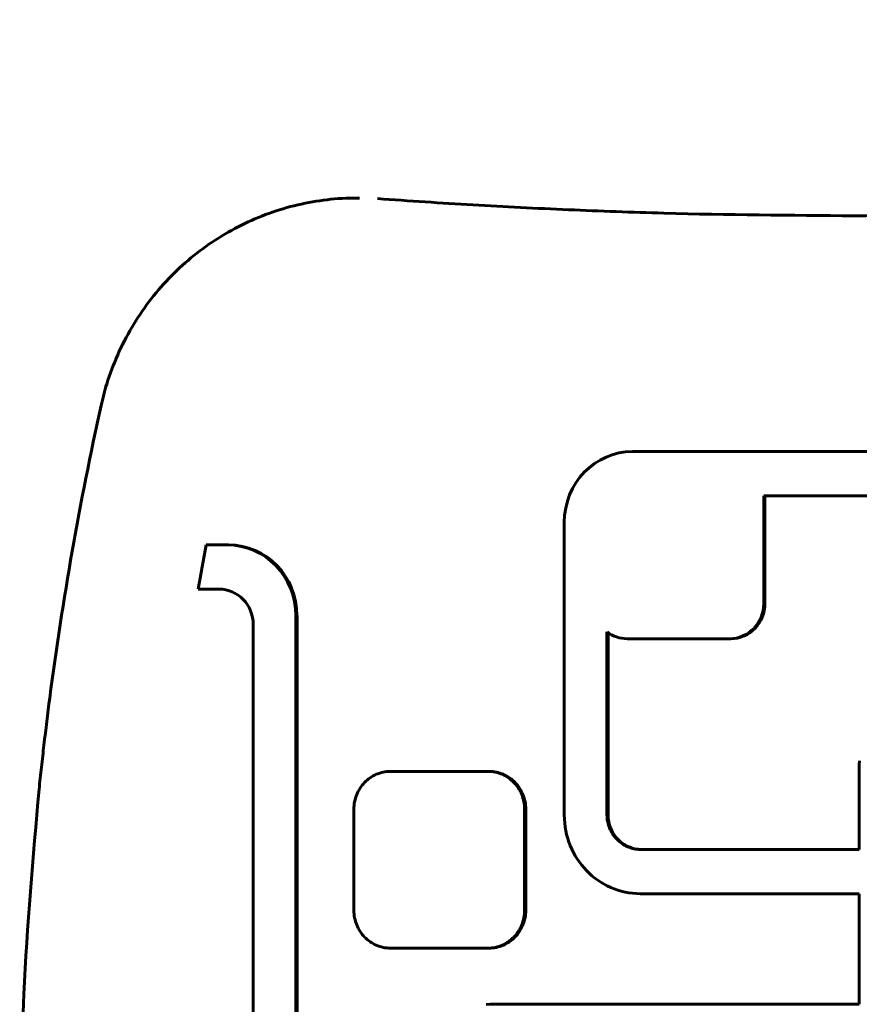
# Model space of a CAD drawing. Units: millimetres. Extents: x -2156 to 1874, y -1705 to 1759.
# Drawn here: x -656 to -561, y 43 to 154 of the extents above; entities that cross this region are included whole.
import ezdxf

# ---------------------------------------------------------------- set-up
doc = ezdxf.new("R2010")
doc.units = ezdxf.units.MM
doc.linetypes.add('K5LT_BASIC', pattern=[0])

msp = doc.modelspace()

# ---------------------------------------------------------------- linework, layer by layer
at = {"color": 150, "linetype": 'K5LT_BASIC', "lineweight": 60}
for p, q in [((-618.28, 134.05), (-618.02, 134.05)), ((-555.14, 105.38), (-587.11, 105.38)), ((-555.16, 100.38), (-572.28, 100.38)), ((-572.28, 100.21), (-572.28, 88.21)), ((-572.15, 88.21), (-572.15, 100.21)), ((-594.84, 97.38), (-594.84, 64.28)), ((-632.93, 94.82), (-635.34, 94.82)), ((-632.8, 94.82), (-632.93, 94.82)), ((-636.24, 89.82), (-633.89, 89.82)), ((-630.03, 85.82), (-630.03, 33.82)), ((-625.2, 32.82), (-625.2, 86.82)), ((-625.07, 86.82), (-625.07, 32.82)), ((-590.01, 84.98), (-590.01, 64.3)), ((-589.88, 64.3), (-589.88, 84.89)), ((-576.14, 84.21), (-587.73, 84.21)), ((-576.01, 84.21), (-576.14, 84.21)), ((-561.47, 69.93), (-561.46, 70.39)), ((-615.53, 69.08), (-615.72, 69.02)), ((-615.33, 69.13), (-615.53, 69.08)), ((-615.12, 69.17), (-615.33, 69.13)), ((-614.91, 69.19), (-615.12, 69.17)), ((-614.7, 69.21), (-614.91, 69.19)), ((-614.49, 69.21), (-614.7, 69.21)), ((-603.48, 69.21), (-614.49, 69.21)), ((-603.26, 69.21), (-603.48, 69.21)), ((-603.35, 69.21), (-603.48, 69.21)), ((-603.35, 69.21), (-603.13, 69.21)), ((-603.05, 69.19), (-603.26, 69.21)), ((-603.13, 69.21), (-603.26, 69.21)), ((-603.13, 69.21), (-602.92, 69.19)), ((-602.85, 69.17), (-603.05, 69.19)), ((-602.92, 69.19), (-603.05, 69.19)), ((-602.92, 69.19), (-602.72, 69.17)), ((-602.64, 69.13), (-602.85, 69.17)), ((-602.72, 69.17), (-602.85, 69.17)), ((-602.72, 69.17), (-602.51, 69.13)), ((-602.44, 69.08), (-602.64, 69.13)), ((-602.51, 69.13), (-602.64, 69.13)), ((-602.51, 69.13), (-602.31, 69.08)), ((-602.24, 69.02), (-602.44, 69.08)), ((-602.31, 69.08), (-602.44, 69.08)), ((-602.31, 69.08), (-602.11, 69.02)), ((-561.47, 60.38), (-561.47, 69.93)), ((-617.43, 67.95), (-617.56, 67.81)), ((-617.28, 68.1), (-617.43, 67.95)), ((-617.13, 68.23), (-617.28, 68.1)), ((-616.97, 68.36), (-617.13, 68.23)), ((-616.81, 68.48), (-616.97, 68.36)), ((-616.64, 68.59), (-616.81, 68.48)), ((-616.47, 68.7), (-616.64, 68.59)), ((-616.29, 68.79), (-616.47, 68.7)), ((-616.11, 68.88), (-616.29, 68.79)), ((-615.92, 68.95), (-616.11, 68.88)), ((-615.72, 69.02), (-615.92, 68.95)), ((-602.11, 69.02), (-602.24, 69.02)), ((-602.05, 68.95), (-602.24, 69.02)), ((-602.11, 69.02), (-601.92, 68.95)), ((-601.92, 68.95), (-602.05, 68.95)), ((-601.86, 68.88), (-602.05, 68.95)), ((-601.92, 68.95), (-601.73, 68.88)), ((-601.68, 68.79), (-601.86, 68.88)), ((-601.73, 68.88), (-601.86, 68.88)), ((-601.73, 68.88), (-601.55, 68.79)), ((-601.5, 68.7), (-601.68, 68.79)), ((-601.55, 68.79), (-601.68, 68.79)), ((-601.55, 68.79), (-601.37, 68.7)), ((-601.33, 68.59), (-601.5, 68.7)), ((-601.37, 68.7), (-601.5, 68.7)), ((-601.37, 68.7), (-601.2, 68.59)), ((-601.16, 68.48), (-601.33, 68.59)), ((-601.2, 68.59), (-601.33, 68.59)), ((-601.2, 68.59), (-601.03, 68.48)), ((-601.03, 68.48), (-601.16, 68.48)), ((-600.99, 68.36), (-601.16, 68.48)), ((-601.03, 68.48), (-600.86, 68.36)), ((-600.84, 68.23), (-600.99, 68.36)), ((-600.86, 68.36), (-600.99, 68.36)), ((-600.86, 68.36), (-600.71, 68.23)), ((-600.69, 68.1), (-600.84, 68.23)), ((-600.71, 68.23), (-600.84, 68.23)), ((-600.71, 68.23), (-600.56, 68.1)), ((-600.56, 68.1), (-600.69, 68.1)), ((-600.54, 67.95), (-600.69, 68.1)), ((-600.56, 68.1), (-600.41, 67.95)), ((-600.41, 67.95), (-600.54, 67.95)), ((-600.4, 67.81), (-600.54, 67.95)), ((-600.41, 67.95), (-600.27, 67.81)), ((-618.14, 66.96), (-618.23, 66.78)), ((-618.04, 67.14), (-618.14, 66.96)), ((-617.93, 67.32), (-618.04, 67.14)), ((-617.82, 67.49), (-617.93, 67.32)), ((-617.69, 67.65), (-617.82, 67.49)), ((-617.56, 67.81), (-617.69, 67.65)), ((-600.27, 67.65), (-600.4, 67.81)), ((-600.27, 67.81), (-600.4, 67.81)), ((-600.27, 67.81), (-600.14, 67.65)), ((-600.14, 67.65), (-600.27, 67.65)), ((-600.15, 67.49), (-600.27, 67.65)), ((-600.02, 67.49), (-600.15, 67.49)), ((-600.03, 67.32), (-600.15, 67.49)), ((-600.14, 67.65), (-600.02, 67.49)), ((-599.93, 67.14), (-600.03, 67.32)), ((-599.9, 67.32), (-600.03, 67.32)), ((-600.02, 67.49), (-599.9, 67.32)), ((-599.8, 67.14), (-599.93, 67.14)), ((-599.83, 66.96), (-599.93, 67.14)), ((-599.9, 67.32), (-599.8, 67.14)), ((-599.73, 66.78), (-599.83, 66.96)), ((-599.7, 66.96), (-599.83, 66.96)), ((-599.8, 67.14), (-599.7, 66.96)), ((-599.7, 66.96), (-599.6, 66.78)), ((-618.56, 65.78), (-618.59, 65.57)), ((-618.51, 65.99), (-618.56, 65.78)), ((-618.46, 66.19), (-618.51, 65.99)), ((-618.39, 66.39), (-618.46, 66.19)), ((-618.32, 66.59), (-618.39, 66.39)), ((-618.23, 66.78), (-618.32, 66.59)), ((-599.6, 66.78), (-599.73, 66.78)), ((-599.65, 66.59), (-599.73, 66.78)), ((-599.52, 66.59), (-599.65, 66.59)), ((-599.58, 66.39), (-599.65, 66.59)), ((-599.6, 66.78), (-599.52, 66.59)), ((-599.51, 66.19), (-599.58, 66.39)), ((-599.45, 66.39), (-599.58, 66.39)), ((-599.52, 66.59), (-599.45, 66.39)), ((-599.38, 66.19), (-599.51, 66.19)), ((-599.46, 65.99), (-599.51, 66.19)), ((-599.41, 65.78), (-599.46, 65.99)), ((-599.33, 65.99), (-599.46, 65.99)), ((-599.45, 66.39), (-599.38, 66.19)), ((-599.37, 65.57), (-599.41, 65.78)), ((-599.28, 65.78), (-599.41, 65.78)), ((-599.38, 66.19), (-599.33, 65.99)), ((-599.33, 65.99), (-599.28, 65.78)), ((-599.28, 65.78), (-599.24, 65.57)), ((-618.62, 65.35), (-618.64, 65.14)), ((-618.64, 65.14), (-618.64, 64.91)), ((-618.64, 64.91), (-618.64, 53.51)), ((-618.59, 65.57), (-618.62, 65.35)), ((-599.35, 65.35), (-599.37, 65.57)), ((-599.24, 65.57), (-599.37, 65.57)), ((-599.22, 65.35), (-599.35, 65.35)), ((-599.33, 65.14), (-599.35, 65.35)), ((-599.2, 65.14), (-599.33, 65.14)), ((-599.32, 64.91), (-599.33, 65.14)), ((-599.32, 53.51), (-599.32, 64.91)), ((-599.19, 64.91), (-599.32, 64.91)), ((-599.24, 65.57), (-599.22, 65.35)), ((-599.22, 65.35), (-599.2, 65.14)), ((-599.2, 65.14), (-599.19, 64.91)), ((-599.19, 64.91), (-599.19, 53.51)), ((-594.84, 64.28), (-594.83, 63.82)), ((-594.83, 63.82), (-594.79, 63.37)), ((-589.88, 64.3), (-590.01, 64.3)), ((-590.01, 64.3), (-590, 64.1)), ((-590, 64.1), (-589.99, 63.9)), ((-589.87, 64.1), (-590, 64.1)), ((-589.86, 63.9), (-589.99, 63.9)), ((-589.99, 63.9), (-589.97, 63.7)), ((-589.84, 63.7), (-589.97, 63.7)), ((-589.97, 63.7), (-589.93, 63.51)), ((-589.93, 63.51), (-589.89, 63.32)), ((-589.8, 63.51), (-589.93, 63.51)), ((-589.87, 64.1), (-589.88, 64.3)), ((-589.86, 63.9), (-589.87, 64.1)), ((-589.84, 63.7), (-589.86, 63.9)), ((-589.8, 63.51), (-589.84, 63.7)), ((-589.76, 63.32), (-589.8, 63.51)), ((-594.79, 63.37), (-594.74, 62.93)), ((-594.74, 62.93), (-594.66, 62.49)), ((-594.66, 62.49), (-594.57, 62.06)), ((-589.89, 63.32), (-589.84, 63.13)), ((-589.76, 63.32), (-589.89, 63.32)), ((-589.71, 63.13), (-589.84, 63.13)), ((-589.84, 63.13), (-589.78, 62.95)), ((-589.65, 62.95), (-589.78, 62.95)), ((-589.78, 62.95), (-589.71, 62.77)), ((-589.71, 63.13), (-589.76, 63.32)), ((-589.65, 62.95), (-589.71, 63.13)), ((-589.71, 62.77), (-589.64, 62.6)), ((-589.58, 62.77), (-589.71, 62.77)), ((-589.58, 62.77), (-589.65, 62.95)), ((-589.51, 62.6), (-589.64, 62.6)), ((-589.64, 62.6), (-589.55, 62.43)), ((-589.51, 62.6), (-589.58, 62.77)), ((-589.55, 62.43), (-589.46, 62.27)), ((-589.42, 62.43), (-589.55, 62.43)), ((-589.42, 62.43), (-589.51, 62.6)), ((-589.33, 62.27), (-589.42, 62.43)), ((-594.57, 62.06), (-594.45, 61.63)), ((-594.45, 61.63), (-594.32, 61.22)), ((-589.46, 62.27), (-589.36, 62.11)), ((-589.33, 62.27), (-589.46, 62.27)), ((-589.36, 62.11), (-589.26, 61.95)), ((-589.23, 62.11), (-589.36, 62.11)), ((-589.23, 62.11), (-589.33, 62.27)), ((-589.26, 61.95), (-589.14, 61.81)), ((-589.13, 61.95), (-589.26, 61.95)), ((-589.13, 61.95), (-589.23, 62.11)), ((-589.14, 61.81), (-589.03, 61.66)), ((-589.01, 61.81), (-589.14, 61.81)), ((-589.01, 61.81), (-589.13, 61.95)), ((-588.9, 61.66), (-589.03, 61.66)), ((-589.03, 61.66), (-588.9, 61.53)), ((-588.9, 61.66), (-589.01, 61.81)), ((-588.77, 61.53), (-588.9, 61.66)), ((-588.9, 61.53), (-588.77, 61.4)), ((-588.77, 61.53), (-588.9, 61.53)), ((-588.64, 61.4), (-588.77, 61.53)), ((-588.64, 61.4), (-588.77, 61.4)), ((-588.77, 61.4), (-588.63, 61.27)), ((-588.5, 61.27), (-588.64, 61.4)), ((-588.63, 61.27), (-588.49, 61.16)), ((-588.5, 61.27), (-588.63, 61.27)), ((-588.36, 61.16), (-588.5, 61.27)), ((-594.32, 61.22), (-594.16, 60.82)), ((-594.16, 60.82), (-593.99, 60.42)), ((-593.99, 60.42), (-593.8, 60.04)), ((-588.49, 61.16), (-588.34, 61.05)), ((-588.36, 61.16), (-588.49, 61.16)), ((-588.21, 61.05), (-588.36, 61.16)), ((-588.34, 61.05), (-588.19, 60.95)), ((-588.21, 61.05), (-588.34, 61.05)), ((-588.06, 60.95), (-588.21, 61.05)), ((-588.19, 60.95), (-588.03, 60.85)), ((-588.06, 60.95), (-588.19, 60.95)), ((-587.9, 60.85), (-588.06, 60.95)), ((-588.03, 60.85), (-587.86, 60.77)), ((-587.9, 60.85), (-588.03, 60.85)), ((-587.73, 60.77), (-587.9, 60.85)), ((-587.73, 60.77), (-587.86, 60.77)), ((-587.86, 60.77), (-587.7, 60.69)), ((-587.57, 60.69), (-587.73, 60.77)), ((-587.7, 60.69), (-587.52, 60.62)), ((-587.57, 60.69), (-587.7, 60.69)), ((-587.39, 60.62), (-587.57, 60.69)), ((-587.52, 60.62), (-587.35, 60.56)), ((-587.39, 60.62), (-587.52, 60.62)), ((-587.22, 60.56), (-587.39, 60.62)), ((-587.35, 60.56), (-587.17, 60.5)), ((-587.22, 60.56), (-587.35, 60.56)), ((-587.04, 60.5), (-587.22, 60.56)), ((-587.04, 60.5), (-587.17, 60.5)), ((-587.17, 60.5), (-586.99, 60.46)), ((-586.86, 60.46), (-587.04, 60.5)), ((-586.86, 60.46), (-586.99, 60.46)), ((-586.99, 60.46), (-586.8, 60.42)), ((-586.67, 60.42), (-586.86, 60.46)), ((-586.67, 60.42), (-586.8, 60.42)), ((-586.8, 60.42), (-586.61, 60.4)), ((-586.48, 60.4), (-586.67, 60.42)), ((-586.48, 60.4), (-586.61, 60.4)), ((-586.61, 60.4), (-586.42, 60.38)), ((-586.29, 60.38), (-586.48, 60.4)), ((-586.29, 60.38), (-586.42, 60.38)), ((-586.42, 60.38), (-586.22, 60.38)), ((-586.09, 60.38), (-586.29, 60.38)), ((-586.22, 60.38), (-561.47, 60.38)), ((-593.8, 60.04), (-593.59, 59.67)), ((-593.59, 59.67), (-593.37, 59.31)), ((-593.37, 59.31), (-593.13, 58.96)), ((-593.13, 58.96), (-592.87, 58.62)), ((-592.87, 58.62), (-592.6, 58.3)), ((-592.6, 58.3), (-592.32, 57.99)), ((-592.32, 57.99), (-592.02, 57.69)), ((-592.02, 57.69), (-591.71, 57.41)), ((-591.71, 57.41), (-591.38, 57.15)), ((-591.38, 57.15), (-591.05, 56.9)), ((-591.05, 56.9), (-590.7, 56.67)), ((-590.7, 56.67), (-590.34, 56.45)), ((-590.34, 56.45), (-589.97, 56.26)), ((-589.97, 56.26), (-589.59, 56.08)), ((-589.59, 56.08), (-589.2, 55.92)), ((-589.2, 55.92), (-588.8, 55.78)), ((-588.8, 55.78), (-588.39, 55.66)), ((-588.39, 55.66), (-587.97, 55.56)), ((-587.97, 55.56), (-587.55, 55.48)), ((-587.55, 55.48), (-587.12, 55.43)), ((-587.12, 55.43), (-586.68, 55.39)), ((-586.68, 55.39), (-586.24, 55.38)), ((-586.24, 55.38), (-561.47, 55.38)), ((-561.47, 55.38), (-561.47, 42.87)), ((-618.64, 53.51), (-618.64, 53.29)), ((-599.33, 53.29), (-599.32, 53.51)), ((-599.19, 53.51), (-599.32, 53.51)), ((-599.19, 53.51), (-599.2, 53.29)), ((-618.64, 53.29), (-618.62, 53.08)), ((-618.62, 53.08), (-618.59, 52.86)), ((-618.59, 52.86), (-618.56, 52.65)), ((-618.56, 52.65), (-618.51, 52.44)), ((-618.51, 52.44), (-618.46, 52.24)), ((-599.51, 52.24), (-599.46, 52.44)), ((-599.46, 52.44), (-599.41, 52.65)), ((-599.33, 52.44), (-599.46, 52.44)), ((-599.41, 52.65), (-599.37, 52.86)), ((-599.28, 52.65), (-599.41, 52.65)), ((-599.33, 52.44), (-599.38, 52.24)), ((-599.37, 52.86), (-599.35, 53.08)), ((-599.24, 52.86), (-599.37, 52.86)), ((-599.35, 53.08), (-599.33, 53.29)), ((-599.22, 53.08), (-599.35, 53.08)), ((-599.2, 53.29), (-599.33, 53.29)), ((-599.28, 52.65), (-599.33, 52.44)), ((-599.24, 52.86), (-599.28, 52.65)), ((-599.22, 53.08), (-599.24, 52.86)), ((-599.2, 53.29), (-599.22, 53.08)), ((-618.46, 52.24), (-618.39, 52.04)), ((-618.39, 52.04), (-618.32, 51.84)), ((-618.32, 51.84), (-618.23, 51.65)), ((-618.23, 51.65), (-618.14, 51.47)), ((-618.14, 51.47), (-618.04, 51.29)), ((-618.04, 51.29), (-617.93, 51.11)), ((-600.03, 51.11), (-599.93, 51.29)), ((-599.93, 51.29), (-599.83, 51.47)), ((-599.8, 51.29), (-599.93, 51.29)), ((-599.8, 51.29), (-599.9, 51.11)), ((-599.83, 51.47), (-599.73, 51.65)), ((-599.7, 51.47), (-599.83, 51.47)), ((-599.7, 51.47), (-599.8, 51.29)), ((-599.73, 51.65), (-599.65, 51.84)), ((-599.6, 51.65), (-599.73, 51.65)), ((-599.6, 51.65), (-599.7, 51.47)), ((-599.65, 51.84), (-599.58, 52.04)), ((-599.52, 51.84), (-599.65, 51.84)), ((-599.52, 51.84), (-599.6, 51.65)), ((-599.58, 52.04), (-599.51, 52.24)), ((-599.45, 52.04), (-599.58, 52.04)), ((-599.45, 52.04), (-599.52, 51.84)), ((-599.38, 52.24), (-599.51, 52.24)), ((-599.38, 52.24), (-599.45, 52.04)), ((-617.93, 51.11), (-617.82, 50.94)), ((-617.82, 50.94), (-617.69, 50.78)), ((-617.69, 50.78), (-617.56, 50.62)), ((-617.56, 50.62), (-617.43, 50.47)), ((-617.43, 50.47), (-617.28, 50.33)), ((-617.28, 50.33), (-617.13, 50.2)), ((-617.13, 50.2), (-616.97, 50.07)), ((-600.99, 50.07), (-600.84, 50.2)), ((-600.71, 50.2), (-600.86, 50.07)), ((-600.84, 50.2), (-600.69, 50.33)), ((-600.71, 50.2), (-600.84, 50.2)), ((-600.56, 50.33), (-600.71, 50.2)), ((-600.69, 50.33), (-600.54, 50.47)), ((-600.56, 50.33), (-600.69, 50.33)), ((-600.41, 50.47), (-600.56, 50.33)), ((-600.54, 50.47), (-600.4, 50.62)), ((-600.41, 50.47), (-600.54, 50.47)), ((-600.27, 50.62), (-600.41, 50.47)), ((-600.4, 50.62), (-600.27, 50.78)), ((-600.27, 50.62), (-600.4, 50.62)), ((-600.27, 50.78), (-600.15, 50.94)), ((-600.14, 50.78), (-600.27, 50.78)), ((-600.14, 50.78), (-600.27, 50.62)), ((-600.15, 50.94), (-600.03, 51.11)), ((-600.02, 50.94), (-600.15, 50.94)), ((-600.02, 50.94), (-600.14, 50.78)), ((-599.9, 51.11), (-600.03, 51.11)), ((-599.9, 51.11), (-600.02, 50.94)), ((-616.97, 50.07), (-616.81, 49.95)), ((-616.81, 49.95), (-616.64, 49.84)), ((-616.64, 49.84), (-616.47, 49.73)), ((-616.47, 49.73), (-616.29, 49.64)), ((-616.29, 49.64), (-616.11, 49.55)), ((-616.11, 49.55), (-615.92, 49.48)), ((-615.92, 49.48), (-615.72, 49.41)), ((-615.72, 49.41), (-615.53, 49.35)), ((-615.53, 49.35), (-615.33, 49.3)), ((-615.33, 49.3), (-615.12, 49.26)), ((-615.12, 49.26), (-614.91, 49.24)), ((-614.91, 49.24), (-614.7, 49.22)), ((-614.7, 49.22), (-614.49, 49.21)), ((-614.49, 49.21), (-603.48, 49.21)), ((-603.48, 49.21), (-603.26, 49.22)), ((-603.35, 49.21), (-603.48, 49.21)), ((-603.13, 49.22), (-603.35, 49.21)), ((-603.26, 49.22), (-603.05, 49.24)), ((-603.13, 49.22), (-603.26, 49.22)), ((-602.92, 49.24), (-603.13, 49.22)), ((-603.05, 49.24), (-602.85, 49.26)), ((-602.92, 49.24), (-603.05, 49.24)), ((-602.72, 49.26), (-602.92, 49.24)), ((-602.85, 49.26), (-602.64, 49.3)), ((-602.72, 49.26), (-602.85, 49.26)), ((-602.51, 49.3), (-602.72, 49.26)), ((-602.64, 49.3), (-602.44, 49.35)), ((-602.51, 49.3), (-602.64, 49.3)), ((-602.31, 49.35), (-602.51, 49.3)), ((-602.44, 49.35), (-602.24, 49.41)), ((-602.31, 49.35), (-602.44, 49.35)), ((-602.11, 49.41), (-602.31, 49.35)), ((-602.24, 49.41), (-602.05, 49.48)), ((-602.11, 49.41), (-602.24, 49.41)), ((-601.92, 49.48), (-602.11, 49.41)), ((-602.05, 49.48), (-601.86, 49.55)), ((-601.92, 49.48), (-602.05, 49.48)), ((-601.73, 49.55), (-601.92, 49.48)), ((-601.86, 49.55), (-601.68, 49.64)), ((-601.73, 49.55), (-601.86, 49.55)), ((-601.55, 49.64), (-601.73, 49.55)), ((-601.68, 49.64), (-601.5, 49.73)), ((-601.55, 49.64), (-601.68, 49.64)), ((-601.37, 49.73), (-601.55, 49.64)), ((-601.5, 49.73), (-601.33, 49.84)), ((-601.37, 49.73), (-601.5, 49.73)), ((-601.2, 49.84), (-601.37, 49.73)), ((-601.33, 49.84), (-601.16, 49.95)), ((-601.2, 49.84), (-601.33, 49.84)), ((-601.03, 49.95), (-601.2, 49.84)), ((-601.16, 49.95), (-600.99, 50.07)), ((-601.03, 49.95), (-601.16, 49.95)), ((-600.86, 50.07), (-601.03, 49.95)), ((-600.86, 50.07), (-600.99, 50.07)), ((-603.24, 42.87), (-603.68, 42.86)), ((-561.47, 42.87), (-603.24, 42.87))]:
    msp.add_line(p, q, dxfattribs=at)
for centre, major_axis, start_param, end_param in [((-587.11, 97.38), (0, 8), 0, 1.570796), ((-576.14, 100.21), (0, 4), 4.712389, 4.753551), ((-576.01, 100.21), (0, 4), 4.712389, 4.753551), ((-298.72, 27.19), (0, -355), 4.520696, 4.535035), ((-632.93, 86.82), (0, 8), 4.712389, 6.283185), ((-632.8, 86.82), (0, 8), 4.712389, 6.283185), ((-633.89, 85.82), (0, 4), 4.712389, 6.283185), ((-576.14, 88.21), (0, 4), 3.141593, 4.712389), ((-576.01, 88.21), (0, 4), 3.141593, 4.712389), ((-587.73, 88.21), (0, -4), 5.653426, 6.283185)]:
    msp.add_ellipse(centre, major_axis=major_axis, ratio=0.965926, start_param=start_param, end_param=end_param, dxfattribs=at)
for points, knots in [([(-562.18, 132.02), (-562.14, 132.02), (-562.1, 132.02), (-558.55, 132.11), (-555.04, 132.01), (-542.93, 132.31), (-534.33, 132.49), (-517.13, 133.33), (-508.53, 134.04), (-499.15, 134.68), (-498.38, 134.76), (-497.41, 134.84), (-497.21, 134.86), (-495.24, 135.01), (-493.49, 135.2), (-490.94, 135.43), (-490.16, 135.51), (-488.55, 135.67), (-487.71, 135.75), (-486, 135.93), (-485.12, 136.02), (-484.07, 136.13), (-483.9, 136.14), (-482.62, 136.28), (-481.5, 136.4), (-479, 136.67), (-477.63, 136.84), (-474.5, 137.19), (-472.74, 137.41), (-470.79, 137.65), (-470.59, 137.67), (-469.62, 137.79), (-468.85, 137.88), (-463.11, 138.66), (-458.14, 139.3), (-441.15, 141.81), (-429.16, 143.88), (-415.02, 146.69), (-412.81, 147.1), (-400.93, 149.75), (-391.22, 151.81), (-381.59, 154.22)], [0, 0, 0, 0, 0.053935, 0.053935, 4.441201, 4.441201, 15.2, 15.2, 25.985311, 25.985311, 26.956126, 26.956126, 27.206148, 27.206148, 29.416936, 29.416936, 30.4, 30.4, 31.445656, 31.445656, 32.554945, 32.554945, 32.763512, 32.763512, 34.172727, 34.172727, 35.901274, 35.901274, 38.111612, 38.111612, 38.361568, 38.361568, 39.332101, 39.332101, 45.6, 45.6, 60.8, 60.8, 63.606029, 63.606029, 76, 76, 76, 76]), ([(-618.28, 134.05), (-619.41, 134.05), (-620.54, 133.99), (-622.78, 133.73), (-623.89, 133.53), (-626.09, 133.02), (-627.18, 132.7), (-629.31, 131.93), (-630.35, 131.48), (-632.38, 130.47), (-633.37, 129.91), (-635.27, 128.67), (-636.19, 127.99), (-637.95, 126.54), (-638.79, 125.76), (-640.38, 124.1), (-641.12, 123.22), (-642.52, 121.38), (-643.16, 120.42), (-644.34, 118.42), (-644.88, 117.38), (-645.82, 115.24), (-646.24, 114.14), (-646.83, 112.22), (-647.05, 111.41), (-647.23, 110.59)], [0, 0, 0, 0, 1.431846, 1.431846, 2.863775, 2.863775, 4.297128, 4.297128, 5.732686, 5.732686, 7.171588, 7.171588, 8.614828, 8.614828, 10.063575, 10.063575, 11.519399, 11.519399, 12.98359, 12.98359, 14.458093, 14.458093, 15.945108, 15.945108, 17, 17, 17, 17]), ([(-615.98, 133.98), (-612.38, 133.72), (-608.78, 133.48), (-601.58, 133.07), (-597.98, 132.88), (-590.77, 132.57), (-587.17, 132.44), (-576.39, 132.13), (-569.22, 132.12), (-562.01, 132.02), (-561.97, 132.02), (-561.92, 132.02)], [0, 0, 0, 0, 29.8, 29.8, 59.6, 59.6, 89.4, 89.4, 148.643441, 148.643441, 149, 149, 149, 149]), ([(-647.23, 110.59), (-649.64, 99.66), (-651.58, 88.61), (-653.27, 75.73), (-653.48, 73.96), (-653.79, 71.36), (-653.88, 70.52), (-654.07, 68.86), (-654.17, 68.02), (-654.92, 59.47), (-655.61, 51.75), (-656.44, 32.8), (-656.44, 21.57), (-655.61, 2.63), (-654.92, -5.09), (-654.17, -13.65), (-654.08, -14.48), (-653.86, -16.31), (-653.76, -17.31), (-653.44, -19.92), (-653.24, -21.52), (-651.58, -34.24), (-649.64, -45.29), (-647.23, -56.22)], [0, 0, 0, 0, 13.6, 13.6, 15.764744, 15.764744, 16.781864, 16.781864, 17.798604, 17.798604, 27.2, 27.2, 40.8, 40.8, 50.199202, 50.199202, 51.21594, 51.21594, 52.437055, 52.437055, 54.4, 54.4, 68, 68, 68, 68])]:
    msp.add_open_spline(points, degree=3, knots=knots, dxfattribs=at)

doc.saveas('drawing.dxf')
